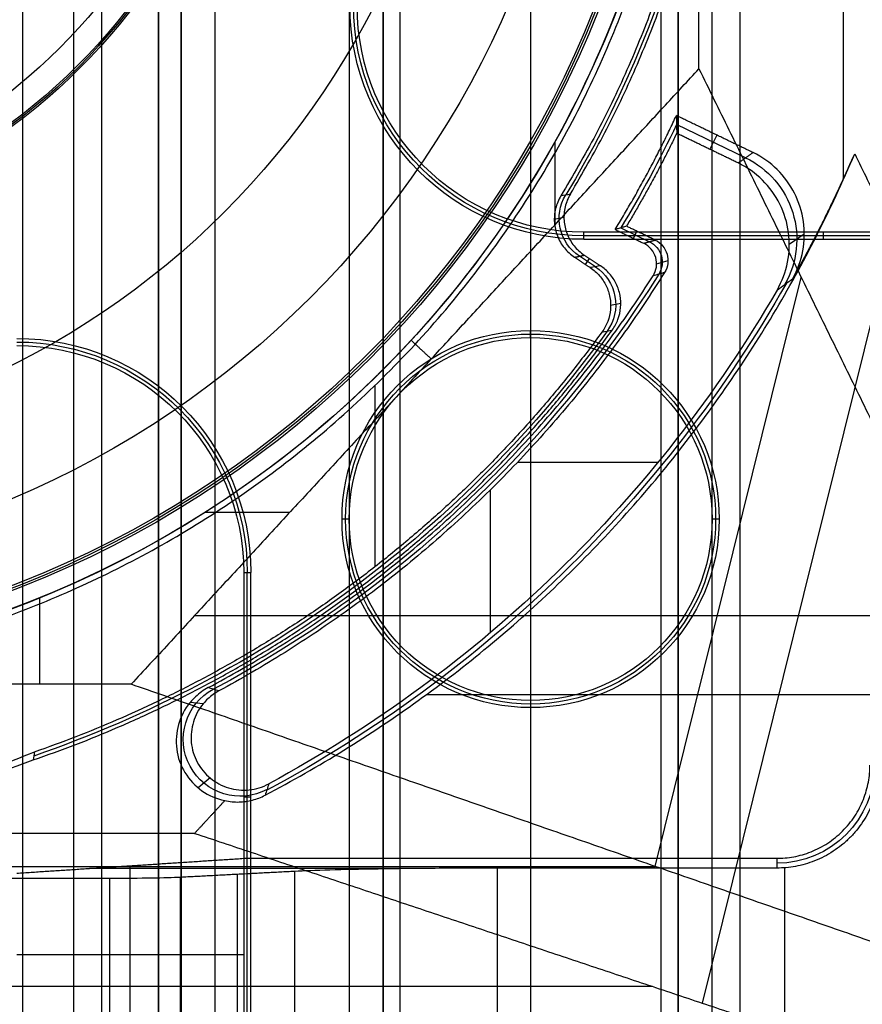
# Model space of a CAD drawing. Units: millimetres. Extents: x 183 to 216, y 0 to 1065.
# Drawn here: x 203 to 211, y 560 to 569 of the extents above; entities that cross this region are included whole.
import ezdxf

# ---------------------------------------------------------------- set-up
doc = ezdxf.new("R2010")
doc.units = ezdxf.units.MM
doc.header["$MEASUREMENT"] = 0
doc.layers.add('3', color=7, linetype='Continuous')

msp = doc.modelspace()

# ---------------------------------------------------------------- linework, layer by layer
at = {"layer": '3', "extrusion": (0, -1, 0)}
for p, q in [((203.3, 1062.5, -15.5), (203.3, 2.5, -15.5)), ((203.75, 1062.5), (203.75, 175.3)), ((204, 2.5, -15.5), (204, 1062.5, -15.5)), ((204.5, 1062.5, -6.85), (204.5, 175.3, -6.85)), ((205, 2.5, -15.8), (205, 1062.5, -15.8)), ((205, 2.5, -16.45), (205, 1062.5, -16.45)), ((206.48, 1062.5, -17.5), (206.48, 2.499999999999886, -17.5)), ((206.48, 1062.5, -18.22499999999995), (206.48, 2.499999999999886, -18.22499999999995)), ((206.48, 1062.5, -16.7), (206.48, 2.499999999999886, -16.7)), ((206.48, 1062.5, -15.925), (206.48, 2.499999999999886, -15.925)), ((206.63, 2.5, -17.9), (206.63, 1062.5, -17.9)), ((206.63, 2.5, -17.1), (206.63, 1062.5, -17.1)), ((206.63, 2.5, -16.3), (206.63, 1062.5, -16.3)), ((207.78, 1062.5, -15.7), (207.78, 2.499999999999886, -15.7)), ((208.93, 169.0429115233068, -17.9), (208.93, 1052.019858125849, -17.9)), ((208.93, 169.0429115233068, -17.05), (208.93, 1052.019858125849, -17.05)), ((208.93, 169.0429115233068, -16.3), (208.93, 1052.019858125849, -16.3)), ((209.08, 1051.9447275233, -18.225), (209.08, 169.1140466777, -18.225)), ((209.08, 1051.9447275233, -17.475), (209.08, 169.1140466777, -17.475)), ((209.08, 1051.9447275233, -16.675), (209.08, 169.1140466777, -16.675)), ((209.08, 1051.9447275233, -15.925), (209.08, 169.1140466777, -15.925)), ((209.625, 1051.254469994529, -13.7), (209.625, 169.7956544767854, -13.7))]:
    msp.add_line(p, q, dxfattribs=at)
at = {"layer": '3', "extrusion": (0, 1, 1.224646799147353e-16)}
for p, q in [((209.6753380522389, 567.6562972389077, -31.80100315073401), (209.0669384964009, 567.950035312432, -31.80100315073401)), ((207.9953948981984, 567.0652723809618, -34.8), (207.9953948981984, 567.8007125369181, -34.8)), ((209.4211872299623, 567.8565191058703, -33.80000062602733), (209.3604554479018, 567.7307295247392, -29.80000003119)), ((208.5752983196359, 567.0381225509492, -31.79999546511581), (208.8279675157971, 566.9161327135026, -31.79999546511581)), ((208.6866021125478, 566.9456185168366, -33.79999993345137), (208.7169587477959, 567.0084941365344, -29.79999985566372)), ((209.2945569113298, 560.2007238378502, -37.35208007534339), (210.9788162620636, 566.9949118437672, -34.5742355113389)), ((210.1933283458015, 566.9818479939095, -33.79961016692232), (210.061062705648, 566.8905944913856, -29.79958910877661)), ((208.8906066415501, 566.7216001108301, -33.80155681373125), (208.9913910038587, 566.7504732779526, -29.80153741654176)), ((208.879222435994, 561.4065789473399, -38.49999999999874), (210.1667774803105, 566.6004886829407, -36.3764388161746)), ((207.6641564829392, 564.9711333794623, -29.8), (208.9032793244608, 564.9711333794623, -29.8)), ((207.4221230612926, 564.7244923852505, -29.8), (207.4221230612926, 563.4658001603426, -29.8)), ((204.911628418097, 564.52999985118, -34.8), (205.6573102318425, 564.52999985118, -34.8)), ((203.4520777331815, 563.01315789471, -34.8), (203.4520777331815, 563.7761781821972, -34.8)), ((211.6297753141721, 563.6156593912817, -38.93248100866823), (204.8140851410492, 563.6156593912818, -34.79999999999831)), ((204.8933761616931, 562.841780743722, -29.80000016665116), (204.7780716606564, 562.853328451516, -33.79999982719215)), ((212.9757096356387, 562.9207926162142, -38.06307668071858), (206.8593960226857, 562.9207926162143, -34.3546408207275)), ((204.9541077070427, 562.1867271188464, -29.7989900592651), (204.8478952511728, 562.099916291012, -33.79978359481298)), ((191.1207775640059, 561.4065789473389, -38.49999999999891), (208.8792224359944, 561.4065789473389, -38.49999999999891)), ((191.1492313224324, 560.3491659745657, -37.00000005986821), (208.8507686775778, 560.3491659745657, -37.0000000598682))]:
    msp.add_line(p, q, dxfattribs=at)
at = {"layer": '3', "extrusion": (0, 1.224646799147353e-16, -1)}
for p, q in [((208.0740885136051, 567.130123451862, -33.80021045808301), (207.9884756287063, 567.113015399729, -32.00023387958692)), ((208.3509477772007, 566.6954363326158, -32.9000388819555), (208.2107157153987, 566.7880780237128, -32.9000388819555)), ((208.2640081621867, 566.7152020378829, -32.00000003276439), (208.2986557243383, 566.767648177622, -33.80000009582555)), ((208.5750934777443, 566.3700655993717, -33.7996973549083), (208.4857060867222, 566.3537820158981, -31.99969039272271)), ((206.4083121226581, 564.0498669725058, -32), (206.4083121226581, 565.6489746452801, -31.99999999999999))]:
    msp.add_line(p, q, dxfattribs=at)
at = {"layer": '3', "extrusion": (-1, 0, 0)}
for p, q in [((212.4562241813687, 566.9685553343586, -20.30000003736869), (208.2499999999727, 566.9685553343586, -20.30000003736869)), ((210.3609678666422, 567.0000000032485, -20.90000006255727), (210.3609678666422, 566.9371106648304, -19.69999999999999)), ((207.7800000000002, 566.0699999999713, -20.89999999998301), (207.7800000000002, 566.1328893351088, -19.69999999999996)), ((206.179999999999, 564.46999999997, -20.89999999998867), (206.1171106648613, 564.46999999997, -19.69999999999997)), ((209.442889335139, 564.46999999997, -19.69999999999997), (209.3800000000014, 564.46999999997, -20.89999999998867)), ((205.2814446656116, 560.0685553304415, -20.30000003736921), (205.2814446656116, 564.000000000025, -20.30000003736921)), ((207.7800000000002, 562.8699999999687, -20.89999999998301), (207.7800000000002, 562.8071106648313, -19.69999999999996)), ((205.3128893351398, 562.018555332445, -19.69999999999993), (205.2499999969229, 562.018555332445, -20.90000005871716)), ((206.8619060370621, 561.3890321323435, -24.3000000367271), (203.8899999853158, 561.3890321323435, -24.3000000367271)), ((204.2500000000001, 559.906091216625, -23.39999999999998), (204.2500000000001, 561.412599461756, -23.39999999999998)), ((210.0222082515627, 556.60547469141, -24.2), (210.0222082515627, 561.394525326502, -24.2)), ((205.1953444185377, 556.663583531155, -26.30931116292503), (205.1953444185377, 561.336416468785, -26.30931116292503)), ((205.6972135955001, 561.3627002825989, -25.30557280900084), (205.6972135955003, 556.6372997173411, -25.3055728090001)), ((205.2499999879888, 560.62656801561, -20.90000003002807), (203.2500000000002, 560.62656801561, -25.9))]:
    msp.add_line(p, q, dxfattribs=at)
at = {"layer": '3', "extrusion": (1.224646799147353e-16, 1.224646799147353e-16, -1)}
for centre, radius, start, end in [((-199.9999999999999, 572.24999999997, 33.80000000000009), 9.150000000000006, 90, 270), ((-199.9999999999999, 572.24999999997, 34.30000000000009), 9.150000000000006, 90, 270), ((-199.9999999999999, 572.24999999997, 31.80000030914964), 10.03491012446378, 205.3726880726676, 211.2903127758628), ((-199.9999999999999, 572.24999999997, 31.80000002749357), 10.53491012938011, 212.2442237267927, 241.7643340132137), ((-199.9999999999999, 572.24999999997, 32.17039076378613), 11.54137532469052, 209.600280268076, 241.7999591806904)]:
    msp.add_arc(centre, radius, start, end, dxfattribs=at)
at = {"layer": '3', "extrusion": (-6.042804770874974e-33, 2.211511709925254e-16, -1)}
msp.add_arc((-200.0000000000002, 572.24999999997, 33.80000000000013), 9.000000000000146, 90, 270, dxfattribs=at)
at = {"layer": '3', "extrusion": (0, 1.224646799147353e-16, -1)}
for centre, radius, start, end in [((-200.0000000000002, 572.24999999997, 34.20000000000006), 8.979036888287, 90, 270), ((-200.0000000000002, 572.24999999997, 21.45953579298694), 5.379324028907066, 90, 270), ((-200.0000000000002, 572.24999999997, 21.45953579298696), 5.379324028907269, 90, 270), ((-200.0000000000002, 572.24999999997, 21.17976789649348), 5.364662014737001, 90, 270), ((-200.0000000000002, 572.24999999997, 32.90000000000006), 9.468571307457001, 148.6891111632304, 211.3108222862076), ((-200.0000000000002, 572.24999999997, 30.42016035035019), 7.178735725237438, 180, 0), ((-208.2500000000002, 568.99999999997, 20.29999999999655), 2.031444667571739, 270, 0), ((-200.0000000000002, 572.24999999997, 32.89999990229003), 10.43857130404789, 215.9117562403982, 250.9950592335288), ((-207.7800000000002, 564.46999999997, 19.70000000000004), 1.662889335138817, 0, 180), ((-207.7800000000002, 564.46999999997, 20.29999999999155), 1.631444667569998, 0, 180), ((-203.2500000000002, 563.99999999997, 20.29999999999605), 2.031444667574765, 90, 180), ((-207.7800000000002, 564.46999999997, 19.70000000000004), 1.662889335138817, 180, 0), ((-207.7800000000002, 564.46999999997, 20.29999999999155), 1.631444667569998, 180, 0), ((-209.9500000000002, 562.2999999999699, 22.55000128099707), 0.8651425374610646, 180.008409723426, 269.9952910153102)]:
    msp.add_arc(centre, radius, start, end, dxfattribs=at)
at = {"layer": '3', "extrusion": (1.982967414318012e-16, 2.216130506306351e-16, -1)}
msp.add_arc((-200.0000000000002, 572.24999999997, 34.60000000000015), 8.958073776573857, 90, 270, dxfattribs=at)
at = {"layer": '3', "extrusion": (-2.593979029223073e-18, 1.224646799147347e-16, -1)}
msp.add_arc((-200.0000000000002, 572.24999999997, 20.90000000000002), 5.350000000567059, 90, 270, dxfattribs=at)
at = {"layer": '3', "extrusion": (-5.058293286560249e-64, 1.224646799147353e-16, -1)}
msp.add_arc((-200.0000000000002, 572.24999999997, 34.60000000000021), 8.247997030961397, 180, 0, dxfattribs=at)
at = {"layer": '3', "extrusion": (4.32964006250167e-17, 4.688358849148389e-16, -1)}
msp.add_arc((-200.0000000000002, 572.24999999997, 24.00535626132736), 5.128477234126793, 180, 0, dxfattribs=at)
at = {"layer": '3', "extrusion": (1.725453079472835e-32, -2.156807668882124e-16, -1)}
msp.add_arc((-200.0000000000002, 572.24999999997, 20.89999999999991), 3.93992479315126, 180, 0, dxfattribs=at)
at = {"layer": '3', "extrusion": (-1.243449787578542e-15, 1.024769866449288e-14, -1)}
msp.add_arc((-200.0000000000007, 572.2499999999695, 20.90000000000565), 3.750000000000739, 179.9999999999999, 270.0000000000048, dxfattribs=at)
at = {"layer": '3', "extrusion": (-1.469246690283048e-16, 3.709015239388118e-16, -1)}
msp.add_arc((-200.0000000000001, 572.24999999997, 34.80000000000018), 9.149999999999856, 180, 222.6829376139942, dxfattribs=at)
at = {"layer": '3', "extrusion": (3.235184768849209e-14, 4.666230296366031e-14, -1)}
msp.add_arc((-208.2499999999978, 568.9999999999676, 19.70000000003321), 2.062889335139268, 270.000000000802, 0, dxfattribs=at)
at = {"layer": '3', "extrusion": (-5.319189533280166e-12, -2.812627568224942e-12, -1)}
msp.add_arc((-208.2500000001104, 569.0000000000284, 20.89999999729121), 2.000000000000167, 270, 359.9999999996287, dxfattribs=at)
at = {"layer": '3', "extrusion": (0.03303958672476005, 0.02279486952980404, -0.9991940650505169)}
msp.add_arc((347.776237367392, 492.5775848988993, 51.63640031923405), 0.7999612526701996, 60.39070603928049, 154.2572415245339, dxfattribs=at)
at = {"layer": '3', "extrusion": (0.04750748231227321, 0.009493436473605807, -0.9988257674831335)}
msp.add_arc((515.2832856737341, 313.5573807850536, 48.13187139988764), 0.3999859643342006, 224.7839318298917, 312.5858571602445, dxfattribs=at)
at = {"layer": '3', "extrusion": (-0.0251873187905306, -0.007215778798879906, -0.9996567068291343)}
msp.add_arc((-487.3307996772507, -357.4615879777832, 22.43809323630154), 0.2000043282657, 221.756669014068, 318.221710372832, dxfattribs=at)
at = {"layer": '3', "extrusion": (0.04959632654985137, 0.009034897585977883, -0.99872847912652)}
msp.add_arc((519.890992358775, 304.2150532266132, 48.31360728283609), 0.3999899828708987, 43.80575872620754, 136.2000698019075, dxfattribs=at)
at = {"layer": '3', "extrusion": (-3.938356464436594e-08, 1.398378931249524e-07, -0.9999999999999896)}
msp.add_arc((-200.000044246594, 572.2500376509807, 29.80007058422501), 11.50001439897248, 210.0596053527007, 241.5843668905336, dxfattribs=at)
at = {"layer": '3', "extrusion": (0, -1.631319816329942e-17, -1)}
msp.add_arc((-207.7800000000002, 564.46999999997, 20.89999999998866), 1.600000000001178, 0, 180, dxfattribs=at)
at = {"layer": '3', "extrusion": (-6.486202450639702e-17, 2.486472966813898e-16, -1)}
msp.add_arc((-199.9999999999999, 572.24999999997, 34.80000000000013), 9.150000000000034, 222.6829376139933, 269.9999999999996, dxfattribs=at)
at = {"layer": '3', "extrusion": (-5.227827165480211e-14, -6.74246591895469e-14, -1)}
msp.add_arc((-203.2500000000038, 563.9999999999736, 19.69999999995125), 2.062889335138896, 90.00000000096622, 179.9999999999999, dxfattribs=at)
at = {"layer": '3', "extrusion": (5.041966844027186e-12, 2.718947629758332e-12, -1)}
msp.add_arc((-203.2499999998989, 563.999999999915, 20.90000000255696), 2.000000000000309, 90, 179.9999999983325, dxfattribs=at)
at = {"layer": '3', "extrusion": (0, 2.612425579927701e-16, -1)}
msp.add_arc((-207.7800000000002, 564.46999999997, 20.89999999998882), 1.600000000001178, 180, 0, dxfattribs=at)
at = {"layer": '3', "extrusion": (-0.0153909839412003, -0.008261804195229846, -0.9998474184618178)}
msp.add_arc((-205.6856463480209, 562.7455627205809, 24.08658466737481), 0.5017012189891457, 241.813830712663, 61.78552317907481, dxfattribs=at)
at = {"layer": '3'}
for points, degree in [([(204.5, 1062.5, -13.7), (204.5, 618.9000000000001, -13.7), (204.5, 175.3000000000001, -13.7)], 2), ([(204.5, 175.3000000000001), (204.5, 618.9000000000001), (204.5, 1062.5)], 2), ([(204.7, 2.5, -15.5), (204.7, 532.5, -15.5), (204.7, 1062.5, -15.5)], 2), ([(204.7, 1062.5, -17.4), (204.7, 532.5, -17.4), (204.7, 2.5, -17.4)], 2), ([(205, 2.5, -17.1), (205, 532.5, -17.1), (205, 1062.5, -17.1)], 2), ([(206.18, 1062.5, -18.70000000000001), (206.18, 532.5, -18.7), (206.18, 2.5, -18.7)], 2), ([(206.48, 1062.5, -17.75), (206.48, 532.5, -17.74999999999996), (206.48, 2.5, -17.74999999999993)], 2), ([(206.48, 2.5, -17.25), (206.48, 532.5, -17.25), (206.48, 1062.5, -17.25)], 2), ([(206.48, 2.5, -18.05000000000006), (206.48, 532.5, -18.05000000000003), (206.48, 1062.5, -18.05)], 2), ([(206.48, 1062.5, -18.39999999999993), (206.48, 532.5, -18.39999999999987), (206.48, 2.5, -18.3999999999998)], 2), ([(206.48, 1062.5, -16.95), (206.48, 532.5, -16.95), (206.48, 2.5, -16.95)], 2), ([(206.48, 2.5, -16.45), (206.48, 532.5, -16.45), (206.48, 1062.5, -16.45)], 2), ([(206.48, 1062.5, -16.15), (206.48, 532.5, -16.15), (206.48, 2.5, -16.15)], 2), ([(206.48, 2.5, -15.7), (206.48, 532.5, -15.7), (206.48, 1062.5, -15.7)], 2), ([(209.0800000000062, 169.1140466776897, -15.7), (209.080000000006, 610.5293871004994, -15.7), (209.0800000000058, 1051.944727523309, -15.7)], 2), ([(209.0800000000058, 1051.944727523309, -18.05), (209.080000000006, 610.5293871004993, -18.05), (209.0800000000062, 169.1140466776897, -18.05)], 2), ([(209.0800000000062, 169.1140466776897, -18.4), (209.080000000006, 610.5293871004993, -18.4), (209.0800000000058, 1051.944727523309, -18.4)], 2), ([(209.0800000000058, 1051.944727523309, -17.2), (209.080000000006, 610.5293871004993, -17.2), (209.0800000000062, 169.1140466776897, -17.2)], 2), ([(209.0800000000062, 169.1140466776897, -17.75), (209.080000000006, 610.5293871004993, -17.75), (209.0800000000058, 1051.944727523309, -17.75)], 2), ([(209.0800000000058, 1051.944727523309, -16.45), (209.080000000006, 610.5293871004993, -16.45), (209.0800000000062, 169.1140466776897, -16.45)], 2), ([(209.0800000000062, 169.1140466776897, -16.9), (209.080000000006, 610.5293871004993, -16.9), (209.0800000000058, 1051.944727523309, -16.9)], 2), ([(209.0800000000062, 169.1140466776897, -16.15), (209.080000000006, 610.5293871004993, -16.15), (209.0800000000058, 1051.944727523309, -16.15)], 2), ([(209.3800000000013, 169.2462343278955, -18.7), (209.3799999999993, 610.5261247016936, -18.7), (209.3799999999974, 1051.806015075491, -18.7)], 2), ([(210.5356534300224, 577.0312915243233, -33.79999998598915), (210.5356532943767, 572.2499993902065, -33.79999995663474), (210.5356531587309, 567.4687072560897, -33.79999992728033)], 2), ([(209.2644736842108, 568.44138190796, -34.80000000000016), (209.2644736842108, 570.345690953965, -34.8000000000001), (209.2644736842109, 572.24999999997, -34.80000000000005)], 2), ([(206.9041554663633, 565.8820007078896, -34.79999999999939), (208.084314575287, 567.1616913079248, -34.79999999999978), (209.2644736842108, 568.44138190796, -34.80000000000016)], 2), ([(209.2644736842108, 568.44138190796, -34.80000000000016), (211.3822368421053, 564.1206909539651, -38.49999999999977), (213.4999999999998, 559.79999999997, -42.19999999999938)], 2), ([(209.065207622564, 568.0283876831411, -33.80000035468194), (209.0665100229376, 567.9760553818351, -32.46667272126267), (209.0675154255594, 567.9238662463755, -31.13333925926255), (209.0682300433494, 567.8718172783506, -29.79999999999766)], 3), ([(209.7414300900344, 567.7018836945044, -33.8000008181526), (209.4033188562992, 567.8651356888228, -33.80000058641728), (209.065207622564, 568.0283876831411, -33.80000035468194)], 2), ([(209.6091634835167, 567.6106314519574, -29.80000048925339), (209.3386967634331, 567.7412243651539, -29.80000024462553), (209.0682300433494, 567.8718172783506, -29.79999999999766)], 2), ([(205.4395734965539, 562.0349028236931, -33.98914148346996), (205.9148986026898, 562.2850824137932, -34.13745000452013), (206.8135769267267, 562.8434601196087, -34.37011384573024), (208.01082941473, 563.8364553884159, -34.54078835053876), (209.0603035114037, 564.9789635144681, -34.5382603436807), (209.9466169017498, 566.252679304656, -34.36343875581337), (210.4278781614119, 567.1960678733717, -34.12773186180986), (210.6373581919154, 567.6915498607409, -33.97769006951967)], 3), ([(209.6091634835167, 567.6106314519574, -29.80000048925339), (209.6752967867756, 567.6562575732308, -31.800000653703), (209.7414300900344, 567.7018836945044, -33.8000008181526)], 2), ([(210.0909927257294, 566.5902690905991, -33.79999999862568), (210.1350797053422, 566.6688662111919, -33.8000000420551), (210.1931496736267, 566.8309758187779, -33.80000013856278), (210.1996171738027, 567.0971064418162, -33.80000031574454), (210.1204213761996, 567.3488305454349, -33.80000050133361), (209.9627848859048, 567.5632098498111, -33.80000067841698), (209.8224543581958, 567.6627732969674, -33.80000077481967), (209.7414300900344, 567.7018836945044, -33.8000008181526)], 3), ([(210.5356531587309, 567.4687072560897, -33.79999992728033), (210.5471953282329, 567.4932892486339, -33.82016539916791), (210.5701170539838, 567.5425740326258, -33.8602122376472), (210.6040164371757, 567.6168726759946, -33.91943827616887), (210.6263027894987, 567.6666070677161, -33.95837503942431), (210.6373581919154, 567.6915498607409, -33.97769006951967)], 3), ([(210.6373581919154, 567.6915498607409, -33.97769006951967), (212.4180848283871, 564.0584674938457, -37.0888450347615), (214.1988114648589, 560.4253851269506, -40.20000000000333)], 2), ([(209.9533605102265, 566.489676971232, -29.79999963621417), (209.9988841897145, 566.5683329835986, -29.7999996811929), (210.0594523392246, 566.7310196484974, -29.79999978139633), (210.068497524863, 566.9993670205131, -29.79999996608089), (209.9903509512576, 567.2537547086621, -29.80000015967578), (209.8322187108249, 567.4706083449263, -29.80000034424802), (209.6908958026046, 567.5711792481866, -29.80000044436476), (209.6091634835167, 567.6106314519574, -29.80000048925339)], 3), ([(208.0473999370889, 567.3210377243233, -32.00000820867337), (208.075515822243, 567.3265950111423, -32.60000312140528), (208.1036320836401, 567.3321520683701, -33.199998018424), (208.1317487218685, 567.3377088969758, -33.79999289969231)], 3), ([(208.1317487218685, 567.3377088969758, -33.79999289969231), (208.1098276734745, 567.301584029432, -33.79999372374023), (208.0791129178338, 567.2266385824505, -33.79999552101089), (208.0685835777174, 567.1028585509553, -33.7999987281414), (208.095597192566, 566.9827684587226, -33.80000206078049), (208.1582911714601, 566.8756100122332, -33.80000526374466), (208.2179260425979, 566.8207084736006, -33.80000706816611), (208.2531291511694, 566.7973542511381, -33.80000789415308)], 3), ([(208.6250326019295, 567.0528764969777, -29.79999995448269), (208.6140031003631, 567.0495929724948, -30.24413268027888), (208.5919187650593, 567.0430341310491, -31.13260568336944), (208.5587187309353, 567.0332192780168, -32.46593903651679), (208.5365361680464, 567.026691740533, -33.35524373621993), (208.5254319111831, 567.023432222408, -33.7999999903115)], 3), ([(208.5254319111831, 567.023432222408, -33.7999999903115), (208.6515095528545, 566.9625625205447, -33.79999997668703), (208.7775871945259, 566.9016928186813, -33.79999996306256)], 2), ([(208.8783494270386, 566.9305762950559, -29.79999986652443), (208.751691014484, 566.9917263960167, -29.79999991050356), (208.6250326019295, 567.0528764969777, -29.79999995448269)], 2), ([(210.7719357366909, 567.0000000229695, -20.90000005539876), (209.5109678683425, 567.0000000114695, -20.90000002769622), (208.249999999994, 566.9999999999694, -20.89999999999369)], 2), ([(208.2499999999695, 566.9371106648292, -19.70000000000002), (208.2499999999818, 566.9685553323993, -20.29999999999685), (208.249999999994, 566.9999999999694, -20.89999999999369)], 2), ([(208.2499999999695, 566.9371106648292, -19.70000000000002), (210.3452563137093, 566.9371106648297, -19.70000000000003), (212.440512627449, 566.9371106648301, -19.70000000000005)], 2), ([(208.7775871945259, 566.9016928186813, -33.79999996306256), (208.8279683107822, 566.9161345568687, -31.7999999147935), (208.8783494270386, 566.9305762950559, -29.79999986652443)], 2), ([(208.8593855598766, 566.6142706455048, -33.80000007088607), (208.8753230730599, 566.6393225031453, -33.80000006376627), (208.8940782975951, 566.691317602511, -33.80000004757457), (208.889083680669, 566.7780664886175, -33.80000001697658), (208.847654805239, 566.8544385289484, -33.79999998638137), (208.8043367452058, 566.888784279295, -33.79999997018409), (208.7775871945259, 566.9016928186813, -33.79999996306256)], 3), ([(208.8783494270386, 566.9305762950559, -29.79999986652443), (208.9049701956911, 566.9177298912228, -29.79999988487776), (208.9481360707751, 566.8835957336978, -29.79999992652952), (208.989592811787, 566.8076876780299, -29.80000000508053), (208.9949908687368, 566.7213644414388, -29.80000008363523), (208.9766388277369, 566.6694738943439, -29.8000001252822), (208.9609695381677, 566.6444281450816, -29.80000014362582)], 3), ([(208.1682981316435, 566.7788012755542, -31.99999216820917), (208.2107136414064, 566.7880777633461, -32.90000003118112), (208.2531291511694, 566.7973542511381, -33.80000789415308)], 2), ([(208.1682981316435, 566.7788012755542, -31.99999216820917), (208.2372747625997, 566.7330453879229, -31.99999612973458), (208.3062513935558, 566.6872895002916, -32.00000009125998)], 2), ([(208.2531291511694, 566.7973542511381, -33.80000789415308), (208.3243822857871, 566.7504646455355, -33.8000041974367), (208.3956354204048, 566.703575039933, -33.80000050072032)], 2), ([(208.3956354204048, 566.703575039933, -33.80000050072032), (208.3658407447915, 566.6981465267238, -33.20000036423335), (208.3360460691752, 566.69271801351, -32.60000022774656), (208.3062513935558, 566.6872895002916, -32.00000009125998)], 3), ([(208.3062513935558, 566.6872895002916, -32.00000009125998), (208.3370735381067, 566.6669302118116, -32.00000007923929), (208.3907334652694, 566.6197253771567, -32.00000005285777), (208.4508436505487, 566.5286941187834, -32.0000000056112), (208.4840815105409, 566.4255756230657, -31.99999995500712), (208.4889735087209, 566.3173406691432, -31.99999990440165), (208.4644585228286, 566.2110410517273, -31.99999985715399), (208.430677883593, 566.1480509789571, -31.99999983076722), (208.4089139568582, 566.118204464108, -31.9999998187461)], 3), ([(208.499839525904, 566.1366008488046, -33.79999994654657), (208.5213141577675, 566.166458103148, -33.79999997104457), (208.5545879122344, 566.2293862476466, -33.80000002476032), (208.5784815619453, 566.3353597818466, -33.80000012080487), (208.5732059457128, 566.4431303601249, -33.80000022361721), (208.5398246859998, 566.5457408829953, -33.80000032643468), (208.4798230769065, 566.6362973392253, -33.80000042248098), (208.4263308721679, 566.6833033583115, -33.80000047621981), (208.3956354204048, 566.703575039933, -33.80000050072032)], 3), ([(208.9609695381677, 566.6444281450816, -29.80000014362582), (208.9271098266744, 566.634374629511, -31.1333334860624), (208.8932484980123, 566.6243221255828, -32.46666679505515), (208.8593855598766, 566.6142706455048, -33.80000007088607)], 3), ([(209.9533605102265, 566.489676971232, -29.79999963621417), (209.9992728190104, 566.5232198348334, -31.13333154192958), (210.045145579455, 566.5567430146256, -32.46666535834435), (210.0909927257294, 566.5902690905991, -33.79999999862568)], 3), ([(208.4089139568582, 566.118204464108, -31.9999998187461), (208.439227819371, 566.1243391067709, -32.59999952663456), (208.4695366419111, 566.1304717107987, -33.19999954470829), (208.499839525904, 566.1366008488046, -33.79999994654657)], 3), ([(206.7263161121859, 566.04684180765, -34.8), (206.8152357892746, 565.9644212577698, -34.79999999999969), (206.9041554663633, 565.8820007078896, -34.79999999999939)], 2), ([(206.9041554663633, 565.8820007078896, -34.79999999999939), (205.5813001691757, 564.4475793012994, -34.79999999999909), (204.2584448719881, 563.0131578947091, -34.79999999999878)], 2), ([(205.2500000000045, 564.00000000003, -20.89999999998861), (205.249999988502, 562.7390321316547, -20.90000002769414), (205.2499999769994, 561.4780642632792, -20.90000005539967)], 2), ([(205.2500000000045, 564.00000000003, -20.89999999998861), (205.2814446675731, 564.0000000000069, -20.29999999999431), (205.3128893351416, 563.9999999999839, -19.70000000000001)], 2), ([(205.3128893351401, 560.09999999997, -19.69999999999997), (205.3128893351409, 562.0499999999769, -19.69999999999999), (205.3128893351416, 563.9999999999839, -19.70000000000001)], 2), ([(204.2584448719881, 563.0131578947091, -34.79999999999878), (202.129222435994, 563.0131578947091, -34.7999999999992), (199.9999999999999, 563.0131578947091, -34.79999999999961)], 2), ([(213.4999999999998, 559.79999999997, -42.19999999999938), (208.8792224359939, 561.4065789473395, -38.49999999999908), (204.2584448719881, 563.0131578947091, -34.79999999999878)], 2), ([(204.9380442611321, 562.9836319938124, -33.79999987152786), (204.9175712850997, 562.9727233754277, -33.79999987616903), (204.8784263517077, 562.9485032590177, -33.79999988547605), (204.8245404980418, 562.9046012187447, -33.79999989964779), (204.7928953371253, 562.87117180914, -33.79999990895505), (204.7780722686877, 562.853327947438, -33.79999991359607)], 3), ([(205.0300180547456, 562.953765310231, -29.79999995046809), (205.012405599952, 562.9442157038096, -29.79999996526438), (204.9790736504436, 562.9233373393697, -29.79999999460398), (204.9330916795081, 562.8856507457494, -29.80000003931343), (204.9060524471045, 562.8570374099797, -29.8000000686799), (204.8933754810667, 562.8417813073996, -29.80000008332558)], 3), ([(205.0300180547456, 562.953765310231, -29.79999995046809), (204.9993937352514, 562.9636588178491, -31.13333330144626), (204.9687356305507, 562.973613752417, -32.4666665791005), (204.9380442611321, 562.9836319938124, -33.79999987152786)], 3), ([(204.7780722686877, 562.853327947438, -33.79999991359607), (204.728490394617, 562.7936421525272, -33.79999992169399), (204.6617889407849, 562.6651341180789, -33.79999994184143), (204.6438357746798, 562.4382750136414, -33.79999998416584), (204.7186956824346, 562.2261022729199, -33.80000002995617), (204.8750368502207, 562.0607527373246, -33.80000007227724), (205.0075995956136, 562.0025541009196, -33.80000009242322), (205.0836487371887, 561.9872033389937, -33.8000001005189)], 3), ([(204.8933754810667, 562.8417813073996, -29.80000008332558), (204.8523928674558, 562.7924471340903, -29.80000008312965), (204.7958784606705, 562.6862063477015, -29.80000008238344), (204.77575194221, 562.4988464422598, -29.80000008025494), (204.829937420162, 562.320172129946, -29.80000007747549), (204.948519336304, 562.1755653751536, -29.80000007446259), (205.113117272457, 562.0874290848418, -29.80000007168311), (205.3007954845811, 562.0704509951332, -29.80000006955433), (205.4160615914811, 562.1050410711871, -29.80000006880773), (205.4724882571305, 562.1355633401079, -29.80000006861153)], 3), ([(202.2454061041108, 561.9291459927343, -33.80000008940384), (202.3732271859558, 561.9753944749174, -33.80000008085509), (202.6288238178697, 562.0679076769243, -33.80000006375994), (203.0120605214233, 562.2067860181976, -33.80000003812425), (203.2674534569711, 562.2994237678035, -33.80000002103847), (203.3951244769692, 562.345757445261, -33.80000001249677)], 3), ([(203.4035034675449, 562.4151231852147, -31.99999997983362), (203.4007105918326, 562.3920022666373, -32.59999999071931), (203.397917594974, 562.3688803533197, -33.2000000016105), (203.3951244769692, 562.345757445261, -33.80000001249677)], 3), ([(205.4724882571305, 562.1355633401079, -29.80000006861153), (205.4615571136975, 562.1019349985071, -31.19638111221349), (205.4505847797298, 562.0683817080596, -32.59276128668429), (205.4395734965539, 562.0349028236931, -33.98914148346996)], 3), ([(205.0836487371887, 561.9872033389937, -33.8000001005189), (204.9504482853516, 561.8427675369815, -33.80000009873319), (204.8172478335145, 561.6983317349692, -33.80000009694748)], 2), ([(205.0836487371887, 561.9872033389937, -33.8000001005189), (205.1265110311271, 561.9776370389102, -33.83133856955202), (205.2107811186242, 561.970166706092, -33.88661245963962), (205.3297719934311, 561.9874432463622, -33.94910156887901), (205.403838808836, 562.016100886277, -33.97798729742166), (205.4395734965539, 562.0349028236931, -33.98914148346996)], 3), ([(204.8172478335145, 561.6983317349692, -33.80000009694748), (203.3255900587067, 561.6983314363713, -33.80000011776825), (201.8339322838989, 561.6983311377733, -33.80000013858901)], 2), ([(204.8172478335145, 561.6983317349692, -33.80000009694748), (208.8507687295267, 560.3491658674697, -37.00000004847641), (212.8842896255389, 558.99999999997, -40.20000000000535)], 2), ([(203.2500000000002, 561.3471346587914, -25.90000000000004), (204.2499999884998, 561.4125994610354, -23.40000002769985), (205.2499999769994, 561.4780642632792, -20.90000005539967)], 2), ([(205.2499999769994, 561.4780642632792, -20.90000005539967), (207.6000179424079, 561.4780642534117, -20.9000003457754), (209.9500359078163, 561.4780642435442, -20.90000063615113)], 2), ([(205.2499999769994, 561.4780642632792, -20.90000005539967), (205.2499999884998, 560.7575874640546, -20.90000002769983), (205.2500000000001, 560.0371106648302, -20.89999999999999)], 2), ([(209.9500359078163, 561.4780642435442, -20.90000063615113), (209.9500727671954, 561.4348574731656, -22.5500006569341), (209.9501096265744, 561.391650702787, -24.20000067771706)], 2), ([(207.4860672287829, 561.39165072091, -24.20000003478087), (207.2969788394491, 561.3916507210492, -24.20000004010048), (206.9346331236485, 561.3903012543304, -24.25153411714823), (206.4208545451245, 561.3844161707917, -24.47627642706478), (205.9900142196045, 561.3750152291758, -24.8352839400585), (205.7818042692439, 561.3671304519557, -25.13639145618663), (205.6972135955001, 561.3627002825989, -25.30557280900084)], 3), ([(209.9501096265744, 561.391650702787, -24.20000067771706), (208.7180884276787, 561.3916507118485, -24.20000035624896), (207.4860672287829, 561.39165072091, -24.20000003478087)], 2), ([(207.4860672287829, 561.39165072091, -24.20000003478087), (207.4860672287066, 558.9999999999701, -24.20000003478487), (207.4860672286304, 556.6083492790302, -24.20000003478887)], 2), ([(204.0673762078752, 561.2999999999699, -27.7), (200.0000000000002, 561.2999999999699, -27.7), (195.9326237921252, 561.2999999999699, -27.7)], 2), ([(204.6934752415752, 561.310132654971, -27.31304951685002), (204.6289923351762, 561.3067555663123, -27.44201532964706), (204.4505173047282, 561.3020980400734, -27.61987908087308), (204.2116039126192, 561.2999999999697, -27.69999999999999), (204.0673762078752, 561.2999999999699, -27.7)], 3), ([(204.0673762078752, 561.2999999999699, -27.7), (204.0673762078752, 558.99999999997, -27.7), (204.0673762078752, 556.69999999997, -27.7)], 2), ([(205.6972135955001, 561.3627002825989, -25.30557280900084), (205.1953444185376, 561.3364164687849, -26.30931116292543), (204.6934752415752, 561.310132654971, -27.31304951685002)], 2), ([(204.6934752415752, 556.689867344969, -27.31304951685002), (204.6934752415752, 558.99999999997, -27.31304951685002), (204.6934752415752, 561.310132654971, -27.31304951685002)], 2)]:
    msp.add_open_spline(points, degree=degree, dxfattribs=at)
msp.add_rational_spline([(201.7499999999959, 563.2179736492732, -31.99999999992321), (209.1999215456182, 564.6614338834082, -32.00000024444125), (209.199970804133, 572.2499105425056, -32.00000152984303), (209.2000200626477, 579.838387201603, -32.0000028152448), (201.7501172576182, 581.281992314245, -32.00000305976283)], [1, 0.7714359783118184, 1, 0.7714359783118184, 1], degree=2, knots=[0, 0, 0, 12.69050785042059, 12.69050785042059, 25.38101570084119, 25.38101570084119, 25.38101570084119], dxfattribs=at)
for points, weights in [([(208.0473225802311, 577.1789414016303, -32.00000684665893), (211.0664925673352, 572.250052129709, -32.00000752766635), (208.0473999370889, 567.3210377243233, -32.00000820867337)], [0.9999999297841649, 0.8527467210529421, 1]), ([(208.1317487218685, 567.3377088969756, -33.79999289969231), (211.0989053740821, 572.2500013834685, -33.79999289718592), (208.1317488793422, 577.1622912046232, -33.79999289467953)], [0.9999999313194774, 0.8559665046687897, 1]), ([(208.5254319111831, 567.023432222408, -33.7999999903115), (208.8240263883338, 567.5104912227347, -33.80000017249672), (209.065207622564, 568.0283876831411, -33.80000035468194)], [1, 0.9983720576797921, 1]), ([(209.0682300433494, 567.8718172783506, -29.79999999999766), (208.8655838468785, 567.4520900895701, -29.79999997724017), (208.6250326019295, 567.0528764969777, -29.79999995448269)], [1, 0.9989305462731878, 1]), ([(210.5356531587309, 567.4687072560898, -33.79999992728033), (210.332028812256, 567.0200192484866, -33.79999996295302), (210.0909927257294, 566.5902690905991, -33.79999999862568)], [0.9999999995681373, 0.999094318561221, 1]), ([(204.9380442611321, 562.9836319938124, -33.79999987152786), (207.3763972822848, 564.2830218342457, -33.79999997120697), (208.8593855598766, 566.6142706455048, -33.80000007088607)], [1, 0.9670789326200966, 1]), ([(208.9609695381677, 566.6444281450816, -29.80000014362582), (207.4822690967187, 564.2806297662402, -29.80000004704696), (205.0300180547456, 562.953765310231, -29.79999995046809)], [1, 0.9669246030958211, 1]), ([(203.3951244769692, 562.345757445261, -33.80000001249677), (206.5515400926979, 563.4277602051462, -33.79999997952167), (208.499839525904, 566.1366008488046, -33.79999994654657)], [1, 0.9527848967933804, 1]), ([(208.4089139568582, 566.118204464108, -31.9999998187461), (206.4866485450864, 563.482090488875, -31.99999989928986), (203.4035034675449, 562.4151231852147, -31.99999997983362)], [1, 0.9542105967705863, 1]), ([(209.9500359078163, 561.4780642435442, -20.90000063615113), (210.7717242964066, 561.4781001168058, -20.90000090516752), (210.7719357613542, 562.29978875304, -20.90000117418409)], [1, 0.707213145066018, 0.9999998603883482]), ([(210.858349299212, 562.2999668059698, -24.2000006776919), (210.8583158296876, 561.3917605977989, -24.20000067770448), (209.9501096265744, 561.391650702787, -24.20000067771706)], [0.9999998603641936, 0.7071624893965519, 0.9999998603641604])]:
    msp.add_rational_spline(points, weights, degree=2, dxfattribs=at)
for points, knots in [([(208.0473999370889, 567.3210377243233, -32.00000820867337), (208.0252433777818, 567.2848836430962, -32.00000732868916), (207.9944283463942, 567.209583918415, -32.00000539974635), (207.9832019664187, 567.0854352662083, -32.00000197120261), (208.0100704395268, 566.9647752425898, -31.99999840204625), (208.0727522841335, 566.8569094013712, -31.99999496885101), (208.132855263619, 566.8021276057857, -31.99999304793051), (208.1682981316435, 566.7788012755542, -31.99999216820917)], [0, 0, 0, 0, 0.1998693554997889, 0.3999020166248417, 0.5999346777498944, 0.7999673388749472, 1, 1, 1, 1]), ([(203.4035034675449, 562.4151231852147, -31.99999997983362), (203.2798035342016, 562.3652675707485, -31.9999999375519), (203.0322811304344, 562.2655444369484, -31.99999985295101), (202.6608686540677, 562.1160680223912, -31.99999972602459), (202.4131810194564, 562.0163995775092, -31.99999964138158), (202.2893051683375, 561.9666022298171, -31.99999959905502)], [-0.9999679562995397, -0.9999679562995397, -0.9999679562995397, -0.9999679562995397, -0.6666666673512569, -0.3333333336755784, 0, 0, 0, 0])]:
    msp.add_open_spline(points, degree=3, knots=knots, dxfattribs=at)

doc.saveas('drawing.dxf')
